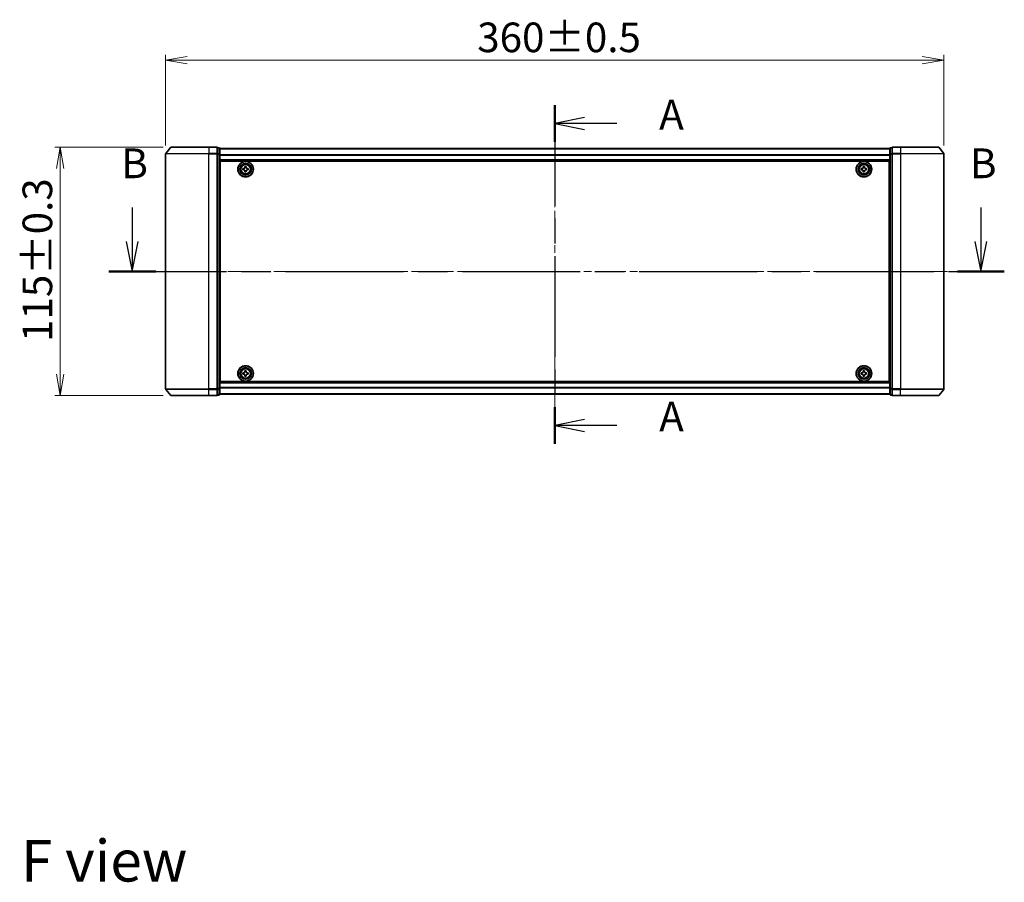
# Model space of a CAD drawing. Units: millimetres. Extents: x 36 to 8503, y 20 to 1566.
# Drawn here: x 1649 to 2105, y 481 to 880 of the extents above; entities that cross this region are included whole.
import ezdxf

# ---------------------------------------------------------------- set-up
doc = ezdxf.new("R2010")
doc.units = ezdxf.units.MM
doc.header["$LTSCALE"] = 2.5
doc.linetypes.add('CHAIN', pattern=[0.3543, 0.2362, -0.0295, 0.0591, -0.0295])
doc.layers.get('Defpoints').update_dxf_attribs({"lineweight": 25})
for name, color, linetype, lineweight in [('Centerline (ISO)', 131, 'Continuous', 18), ('Dimension (ISO)', 7, 'Continuous', 18), ('Section Line (ISO)', 7, 'CHAIN', 25), ('Symbol (ISO)', 7, 'Continuous', 18), ('Visible (ISO)', 7, 'Continuous', 35), ('Visible Narrow (ISO)', 7, 'Continuous', 25)]:
    doc.layers.add(name, color=color, linetype=linetype, lineweight=lineweight)
doc.styles.add('Note Text (TK)', font='MS PGothic.ttf')
doc.dimstyles.new('Default - Method 1b (TK)', dxfattribs={"dimscale": 2.5, "dimtxt": 2.5, "dimasz": 2.5, "dimexe": 1, "dimexo": 1.5, "dimgap": 1, "dimtad": 1, "dimdsep": 46, "dimtxsty": 'Note Text (TK)', "dimblk": 'OPEN', "dimcen": 0.09, "dimdle": 5, "dimclrd": 100, "dimclre": 100, "dimclrt": 7, "dimadec": 1, "dimazin": 1, "dimtfac": 1, "dimtmove": 0, "dimatfit": 3, "dimldrblk": 'OPEN', "dimfxl": 1, "dimtolj": 1, "dimlwd": -1, "dimlwe": -1, "dimarcsym": 0})

# ---------------------------------------------------------------- blocks, each defined once
blk = doc.blocks.new('2dTransSection0')
at = {"layer": 'Section Line (ISO)', "linetype": 'Continuous'}
for p, q in [((137.704, 148.532), (137.704, 145.656)), ((209.075, 148.532), (209.075, 145.656)), ((137.204, 145.656), (137.704, 143.156)), ((137.704, 145.656), (137.704, 143.156)), ((137.704, 143.156), (138.204, 145.656)), ((208.575, 145.656), (209.075, 143.156)), ((209.075, 145.656), (209.075, 143.156)), ((209.075, 143.156), (209.575, 145.656))]:
    blk.add_line(p, q, dxfattribs=at)
at = {"layer": 'Section Line (ISO)', "linetype": 'CHAIN', "ltscale": 16.786982}
blk.add_line((135.73, 143.156), (211.049, 143.156), dxfattribs=at)
at = {"layer": 'Section Line (ISO)', "linetype": 'Continuous', "lineweight": 50}
for p, q in [((135.73, 143.156), (139.677, 143.156)), ((207.101, 143.156), (211.049, 143.156))]:
    blk.add_line(p, q, dxfattribs=at)
at = {"layer": 'Section Line (ISO)', "char_height": 2.5, "attachment_point": 7, "style": 'Note Text (TK)'}
for insert in [(136.784, 150.212), (208.156, 150.212)]:
    blk.add_mtext('B', dxfattribs=dict(at, insert=insert))
blk = doc.blocks.new('2dTransSection1')
at = {"layer": 'Section Line (ISO)', "linetype": 'CHAIN', "ltscale": 14.334986}
blk.add_line((173.24, 157.127), (173.24, 128.654), dxfattribs=at)
at = {"layer": 'Section Line (ISO)', "linetype": 'Continuous', "lineweight": 50}
for p, q in [((173.24, 157.127), (173.24, 154.048)), ((173.24, 131.733), (173.24, 128.654))]:
    blk.add_line(p, q, dxfattribs=at)
at = {"layer": 'Section Line (ISO)', "linetype": 'Continuous'}
for p, q in [((175.74, 156.088), (173.24, 155.588)), ((175.74, 155.588), (173.24, 155.588)), ((173.24, 155.588), (175.74, 155.088)), ((178.472, 155.588), (175.74, 155.588)), ((175.74, 130.693), (173.24, 130.193)), ((175.74, 130.193), (173.24, 130.193)), ((173.24, 130.193), (175.74, 129.693)), ((178.472, 130.193), (175.74, 130.193))]:
    blk.add_line(p, q, dxfattribs=at)
at = {"layer": 'Section Line (ISO)', "char_height": 2.5, "attachment_point": 7, "style": 'Note Text (TK)'}
for insert in [(182.02, 154.301), (182.02, 128.907)]:
    blk.add_mtext('A', dxfattribs=dict(at, insert=insert))
blk = doc.blocks.new('_Open')
at = {"color": 0, "linetype": 'ByBlock', "lineweight": -2}
for p, q in [((-1, 0.167), (0, 0)), ((-1, -0.167), (0, 0)), ((0, 0), (-1, 0))]:
    blk.add_line(p, q, dxfattribs=at)
blk = doc.blocks.new('*D35')
at = {"layer": 'Defpoints', "color": 0}
for p in [(2076.82, 861), (1716.82, 817.75), (2076.82, 817.75)]:
    blk.add_point(p, dxfattribs=at)
at = {"layer": 'Dimension (ISO)', "color": 100}
for p, q in [((1716.82, 821.5), (1716.82, 863.5)), ((1726.82, 861), (2066.82, 861)), ((2076.82, 821.5), (2076.82, 863.5))]:
    blk.add_line(p, q, dxfattribs=at)
at = {"layer": 'Dimension (ISO)', "color": 100, "xscale": 10, "yscale": 10, "zscale": 10, "rotation": 180}
blk.add_blockref('_Open', (1716.82, 861), dxfattribs=at)
at = {"layer": 'Dimension (ISO)', "color": 100, "xscale": 10, "yscale": 10, "zscale": 10}
blk.add_blockref('_Open', (2076.82, 861), dxfattribs=at)
at = {"layer": 'Dimension (ISO)', "color": 7, "insert": (1860.95, 871.59), "char_height": 6.25, "attachment_point": 4, "style": 'Note Text (TK)'}
blk.add_mtext('\\A1;\\fMS PGothic|b0|i0;{\\H13.6950;360±0.5}', dxfattribs=at)
blk = doc.blocks.new('*D37')
at = {"layer": 'Defpoints', "color": 0}
for p in [(1719.46, 820.86), (1668.08, 705.86), (1719.46, 705.86)]:
    blk.add_point(p, dxfattribs=at)
at = {"layer": 'Dimension (ISO)', "color": 100}
for p, q in [((1715.71, 820.86), (1665.58, 820.86)), ((1668.08, 810.86), (1668.08, 715.86)), ((1715.71, 705.86), (1665.58, 705.86))]:
    blk.add_line(p, q, dxfattribs=at)
at = {"layer": 'Dimension (ISO)', "color": 100, "xscale": 10, "yscale": 10, "zscale": 10}
for p, rotation in [((1668.08, 820.86), 90), ((1668.08, 705.86), 270)]:
    blk.add_blockref('_Open', p, dxfattribs=dict(at, rotation=rotation))
at = {"layer": 'Dimension (ISO)', "color": 7, "insert": (1657.49, 730.69), "char_height": 6.25, "attachment_point": 4, "rotation": 90, "style": 'Note Text (TK)'}
blk.add_mtext('\\A1;\\fMS PGothic|b0|i0;{\\H13.6950;115±0.3}', dxfattribs=at)

msp = doc.modelspace()

# ---------------------------------------------------------------- linework, layer by layer
at = {"layer": 'Centerline (ISO)', "linetype": 'CHAIN', "ltscale": 23.990969}
for p, q in [((1896.8198, 833.8383), (1896.8198, 692.8822)), ((1703.0698, 763.3602), (2090.5698, 763.3602))]:
    msp.add_line(p, q, dxfattribs=at)
at = {"layer": 'Visible (ISO)'}
for p, q in [((1719.2298, 820.7523), (1716.8893, 817.9437)), ((1719.4603, 820.8602), (1736.8198, 820.8602)), ((1740.5198, 820.8602), (1736.8198, 820.8602)), ((1741.5198, 820.5602), (1740.8198, 820.5602)), ((1740.8198, 817.7516), (1740.8198, 820.5602)), ((1741.8198, 817.5706), (1741.8198, 820.2602)), ((2051.8198, 820.1602), (1741.8198, 820.1602)), ((2051.8198, 820.2602), (2051.8198, 817.5706)), ((2052.8198, 820.5602), (2052.1198, 820.5602)), ((2052.8198, 820.5602), (2052.8198, 817.7516)), ((2056.8198, 820.8602), (2053.1198, 820.8602)), ((2056.8198, 820.8602), (2074.1792, 820.8602)), ((2074.4097, 820.7523), (2076.7502, 817.9437)), ((1716.8198, 817.7516), (1716.8198, 708.9689)), ((1740.8198, 708.9689), (1740.8198, 817.7516)), ((1741.8198, 709.1499), (1741.8198, 817.5706)), ((2051.8198, 817.5706), (2051.8198, 709.1499)), ((2052.8198, 817.7516), (2052.8198, 708.9689)), ((2076.8198, 708.9689), (2076.8198, 817.7516)), ((1741.8198, 814.6602), (2051.8198, 814.6602)), ((1742.0698, 811.1602), (1741.8198, 811.1602)), ((1742.0698, 712.3602), (1742.0698, 814.3602)), ((1742.0698, 814.3602), (2051.5698, 814.3602)), ((1752.5698, 810.2977), (1752.5698, 810.9227)), ((1752.5698, 810.9227), (1753.0323, 810.9227)), ((1753.5073, 811.3977), (1753.5073, 811.8602)), ((1753.5073, 811.8602), (1754.1323, 811.8602)), ((1754.1323, 811.8602), (1754.1323, 811.3977)), ((1754.6073, 810.9227), (1755.0698, 810.9227)), ((1755.0698, 810.9227), (1755.0698, 810.2977)), ((2038.5697, 810.2981), (2038.5698, 810.9231)), ((2038.5698, 810.9231), (2039.0323, 810.9229)), ((2039.5075, 811.3978), (2039.5076, 811.8603)), ((2039.5076, 811.8603), (2040.1326, 811.8602)), ((2040.1326, 811.8602), (2040.1325, 811.3977)), ((2040.6073, 810.9225), (2041.0698, 810.9224)), ((2041.0698, 810.9224), (2041.0697, 810.2974)), ((2051.5698, 814.3602), (2051.5698, 712.3602)), ((2051.8198, 811.1602), (2051.5698, 811.1602)), ((1742.0698, 810.6602), (1741.8198, 810.6602)), ((1742.0698, 810.1602), (1741.8198, 810.1602)), ((1741.8198, 808.1602), (1742.0698, 808.1602)), ((1753.0323, 810.2977), (1752.5698, 810.2977)), ((1753.5073, 809.3602), (1753.5073, 809.8227)), ((1754.1323, 809.3602), (1753.5073, 809.3602)), ((1754.1323, 809.8227), (1754.1323, 809.3602)), ((1755.0698, 810.2977), (1754.6073, 810.2977)), ((2039.0322, 810.2979), (2038.5697, 810.2981)), ((2039.5069, 809.3603), (2039.5071, 809.8228)), ((2040.1319, 809.3602), (2039.5069, 809.3603)), ((2040.1321, 809.8227), (2040.1319, 809.3602)), ((2041.0697, 810.2974), (2040.6072, 810.2975)), ((2051.8198, 810.6602), (2051.5698, 810.6602)), ((2051.8198, 810.1602), (2051.5698, 810.1602)), ((2051.5698, 808.1602), (2051.8198, 808.1602)), ((1742.0698, 805.1602), (1741.8198, 805.1602)), ((1741.8198, 804.1602), (1742.0698, 804.1602)), ((1742.0698, 803.8602), (1741.8198, 803.8602)), ((2051.8198, 805.1602), (2051.5698, 805.1602)), ((2051.5698, 804.1602), (2051.8198, 804.1602)), ((2051.8198, 803.8602), (2051.5698, 803.8602)), ((1741.8198, 722.8602), (1742.0698, 722.8602)), ((1742.0698, 722.5602), (1741.8198, 722.5602)), ((1741.8198, 721.5602), (1742.0698, 721.5602)), ((2051.5698, 722.8602), (2051.8198, 722.8602)), ((2051.8198, 722.5602), (2051.5698, 722.5602)), ((2051.5698, 721.5602), (2051.8198, 721.5602)), ((1742.0698, 718.5602), (1741.8198, 718.5602)), ((1741.8198, 716.5602), (1742.0698, 716.5602)), ((1741.8198, 716.0602), (1742.0698, 716.0602)), ((1741.8198, 715.5602), (1742.0698, 715.5602)), ((1752.5698, 715.7977), (1752.5698, 716.4227)), ((1752.5698, 716.4227), (1753.0323, 716.4227)), ((1753.0323, 715.7977), (1752.5698, 715.7977)), ((1753.5073, 716.8977), (1753.5073, 717.3602)), ((1753.5073, 717.3602), (1754.1323, 717.3602)), ((1753.5073, 714.8602), (1753.5073, 715.3227)), ((1754.1323, 717.3602), (1754.1323, 716.8977)), ((1754.1323, 715.3227), (1754.1323, 714.8602)), ((1754.6073, 716.4227), (1755.0698, 716.4227)), ((1755.0698, 715.7977), (1754.6073, 715.7977)), ((1755.0698, 716.4227), (1755.0698, 715.7977)), ((2038.5683, 715.8038), (2038.5713, 716.4288)), ((2039.0308, 715.8015), (2038.5683, 715.8038)), ((2038.5713, 716.4288), (2039.0338, 716.4265)), ((2039.5012, 714.8618), (2039.5035, 715.3243)), ((2039.5111, 716.8992), (2039.5133, 717.3617)), ((2039.5133, 717.3617), (2040.1383, 717.3587)), ((2040.1285, 715.3212), (2040.1262, 714.8587)), ((2040.1383, 717.3587), (2040.1361, 716.8962)), ((2041.0682, 715.7917), (2040.6057, 715.7939)), ((2040.6088, 716.4189), (2041.0713, 716.4167)), ((2041.0713, 716.4167), (2041.0682, 715.7917)), ((2051.8198, 718.5602), (2051.5698, 718.5602)), ((2051.5698, 716.5602), (2051.8198, 716.5602)), ((2051.5698, 716.0602), (2051.8198, 716.0602)), ((2051.5698, 715.5602), (2051.8198, 715.5602)), ((2051.8198, 712.0602), (1741.8198, 712.0602)), ((2051.5698, 712.3602), (1742.0698, 712.3602)), ((1754.1323, 714.8602), (1753.5073, 714.8602)), ((2040.1262, 714.8587), (2039.5012, 714.8618)), ((1719.2298, 705.9682), (1716.8893, 708.7768)), ((1740.8198, 706.1602), (1740.8198, 708.9689)), ((1740.8198, 706.1602), (1741.5198, 706.1602)), ((1741.8198, 706.4602), (1741.8198, 709.1499)), ((1741.8198, 706.5602), (2051.8198, 706.5602)), ((2051.8198, 709.1499), (2051.8198, 706.4602)), ((2052.1198, 706.1602), (2052.8198, 706.1602)), ((2052.8198, 708.9689), (2052.8198, 706.1602)), ((2074.4097, 705.9682), (2076.7502, 708.7768)), ((1736.8198, 705.8602), (1719.4603, 705.8602)), ((1736.8198, 705.8602), (1740.5198, 705.8602)), ((2053.1198, 705.8602), (2056.8198, 705.8602)), ((2074.1792, 705.8602), (2056.8198, 705.8602))]:
    msp.add_line(p, q, dxfattribs=at)
for centre, radius in [((1753.8198, 810.6102), 3.6), ((1753.8198, 810.6102), 3.5), ((1753.8198, 810.6102), 2.7), ((1753.8198, 810.6102), 2.6), ((1753.8198, 810.6102), 2.4649), ((2039.8198, 810.6102), 3.6), ((2039.8198, 810.6102), 3.5), ((2039.8198, 810.6102), 2.7), ((2039.8198, 810.6102), 2.6), ((2039.8198, 810.6102), 2.4649), ((1753.8198, 716.1102), 3.6), ((2039.8198, 716.1102), 3.6), ((1753.8198, 716.1102), 3.5), ((1753.8198, 716.1102), 2.7), ((1753.8198, 716.1102), 2.6), ((1753.8198, 716.1102), 2.4649), ((2039.8198, 716.1102), 3.5), ((2039.8198, 716.1102), 2.7), ((2039.8198, 716.1102), 2.6), ((2039.8198, 716.1102), 2.4649)]:
    msp.add_circle(centre, radius, dxfattribs=at)
for centre, start, end in [((1719.4603, 820.5602), 90, 140.194429), ((1740.5198, 820.5602), 0, 90), ((1741.5198, 820.2602), 0, 90), ((2052.1198, 820.2602), 90, 180), ((2053.1198, 820.5602), 90, 180), ((2074.1792, 820.5602), 39.805571, 90), ((1717.1198, 817.7516), 140.194429, 180), ((2076.5198, 817.7516), 0, 39.805571), ((1717.1198, 708.9689), 180, 219.805571), ((1719.4603, 706.1602), 219.805571, 270), ((1740.5198, 706.1602), 270, 0), ((1741.5198, 706.4602), 270, 0), ((2052.1198, 706.4602), 180, 270), ((2053.1198, 706.1602), 180, 270), ((2074.1792, 706.1602), 270, 320.194429), ((2076.5198, 708.9689), 320.194429, 0)]:
    msp.add_arc(centre, 0.3, start, end, dxfattribs=at)
for points in [[(1753.0323, 810.9227), (1753.0917, 810.9227), (1753.1553, 810.9346), (1753.2723, 810.983), (1753.3259, 811.0196), (1753.4104, 811.1041), (1753.447, 811.1577), (1753.4954, 811.2747), (1753.5073, 811.3383), (1753.5073, 811.3977)], [(1754.1323, 811.3977), (1754.1323, 811.3383), (1754.1441, 811.2747), (1754.1925, 811.1577), (1754.2291, 811.1041), (1754.3137, 811.0196), (1754.3672, 810.983), (1754.4843, 810.9346), (1754.5478, 810.9227), (1754.6073, 810.9227)], [(2039.0323, 810.9229), (2039.0918, 810.9229), (2039.1553, 810.9348), (2039.2724, 810.9831), (2039.326, 811.0197), (2039.4105, 811.1042), (2039.4471, 811.1578), (2039.4956, 811.2748), (2039.5074, 811.3384), (2039.5075, 811.3978)], [(2040.1325, 811.3977), (2040.1324, 811.3382), (2040.1443, 811.2747), (2040.1927, 811.1576), (2040.2292, 811.104), (2040.3138, 811.0195), (2040.3673, 810.9829), (2040.4843, 810.9344), (2040.5479, 810.9226), (2040.6073, 810.9225)], [(1753.5073, 809.8227), (1753.5073, 809.8822), (1753.4954, 809.9457), (1753.447, 810.0628), (1753.4104, 810.1163), (1753.3259, 810.2009), (1753.2723, 810.2375), (1753.1553, 810.2859), (1753.0917, 810.2977), (1753.0323, 810.2977)], [(1754.6073, 810.2977), (1754.5478, 810.2977), (1754.4843, 810.2859), (1754.3672, 810.2375), (1754.3137, 810.2009), (1754.2291, 810.1163), (1754.1925, 810.0628), (1754.1441, 809.9457), (1754.1323, 809.8822), (1754.1323, 809.8227)], [(2039.5071, 809.8228), (2039.5071, 809.8823), (2039.4952, 809.9458), (2039.4469, 810.0629), (2039.4103, 810.1164), (2039.3258, 810.201), (2039.2722, 810.2376), (2039.1552, 810.2861), (2039.0916, 810.2979), (2039.0322, 810.2979)], [(2040.6072, 810.2975), (2040.5477, 810.2976), (2040.4842, 810.2857), (2040.3671, 810.2373), (2040.3136, 810.2008), (2040.229, 810.1162), (2040.1924, 810.0627), (2040.1439, 809.9457), (2040.1321, 809.8821), (2040.1321, 809.8227)], [(1753.0323, 716.4227), (1753.0917, 716.4227), (1753.1553, 716.4346), (1753.2723, 716.483), (1753.3259, 716.5196), (1753.4104, 716.6041), (1753.447, 716.6577), (1753.4954, 716.7747), (1753.5073, 716.8383), (1753.5073, 716.8977)], [(1753.5073, 715.3227), (1753.5073, 715.3822), (1753.4954, 715.4457), (1753.447, 715.5628), (1753.4104, 715.6163), (1753.3259, 715.7009), (1753.2723, 715.7375), (1753.1553, 715.7859), (1753.0917, 715.7977), (1753.0323, 715.7977)], [(1754.1323, 716.8977), (1754.1323, 716.8383), (1754.1441, 716.7747), (1754.1925, 716.6577), (1754.2291, 716.6041), (1754.3137, 716.5196), (1754.3672, 716.483), (1754.4843, 716.4346), (1754.5478, 716.4227), (1754.6073, 716.4227)], [(1754.6073, 715.7977), (1754.5478, 715.7977), (1754.4843, 715.7859), (1754.3672, 715.7375), (1754.3137, 715.7009), (1754.2291, 715.6163), (1754.1925, 715.5628), (1754.1441, 715.4457), (1754.1323, 715.3822), (1754.1323, 715.3227)], [(2039.5035, 715.3243), (2039.5038, 715.3837), (2039.4922, 715.4473), (2039.4444, 715.5646), (2039.408, 715.6183), (2039.3239, 715.7033), (2039.2705, 715.7401), (2039.1537, 715.7891), (2039.0902, 715.8013), (2039.0308, 715.8015)], [(2039.0338, 716.4265), (2039.0932, 716.4262), (2039.1568, 716.4378), (2039.2741, 716.4856), (2039.3278, 716.522), (2039.4128, 716.6061), (2039.4496, 716.6595), (2039.4986, 716.7763), (2039.5108, 716.8398), (2039.5111, 716.8992)], [(2040.6057, 715.7939), (2040.5463, 715.7942), (2040.4827, 715.7827), (2040.3654, 715.7348), (2040.3117, 715.6985), (2040.2267, 715.6144), (2040.1899, 715.561), (2040.1409, 715.4442), (2040.1287, 715.3807), (2040.1285, 715.3212)], [(2040.1361, 716.8962), (2040.1358, 716.8368), (2040.1473, 716.7732), (2040.1952, 716.6559), (2040.2315, 716.6022), (2040.3156, 716.5172), (2040.369, 716.4804), (2040.4858, 716.4314), (2040.5493, 716.4192), (2040.6088, 716.4189)]]:
    msp.add_open_spline(points, degree=3, knots=[0, 0, 0, 0, 0.0179369429, 0.0179369429, 0.0358738858, 0.0358738858, 0.0538108287, 0.0538108287, 0.0717477716, 0.0717477716, 0.0717477716, 0.0717477716], dxfattribs=at)
at = {"layer": 'Visible Narrow (ISO)'}
for p, q in [((1736.8198, 820.7523), (1719.2298, 820.7523)), ((1736.8198, 820.7523), (1736.8198, 820.8602)), ((1736.8198, 820.7523), (1740.5198, 820.7523)), ((1736.8198, 820.7523), (1736.8198, 817.9437)), ((1740.5198, 820.7523), (1740.5198, 820.8602)), ((1740.5198, 820.7523), (1740.5198, 817.9437)), ((1740.8198, 820.4523), (1741.5198, 820.4523)), ((1741.5198, 820.4523), (1741.5198, 820.5602)), ((1741.5198, 820.4523), (1741.5198, 817.7627)), ((1741.8198, 820.0883), (2051.8198, 820.0883)), ((2052.1198, 820.5602), (2052.1198, 820.4523)), ((2052.1198, 817.7627), (2052.1198, 820.4523)), ((2052.1198, 820.4523), (2052.8198, 820.4523)), ((2053.1198, 820.8602), (2053.1198, 820.7523)), ((2053.1198, 820.7523), (2056.8198, 820.7523)), ((2053.1198, 817.9437), (2053.1198, 820.7523)), ((2056.8198, 820.7523), (2056.8198, 820.8602)), ((2074.4097, 820.7523), (2056.8198, 820.7523)), ((2056.8198, 820.7523), (2056.8198, 817.9437)), ((1736.8198, 817.7516), (1716.8198, 817.7516)), ((1716.8893, 817.9437), (1736.8198, 817.9437)), ((1740.5198, 817.9437), (1736.8198, 817.9437)), ((1736.8198, 817.9437), (1736.8198, 817.7516)), ((1736.8198, 817.7516), (1740.5198, 817.7516)), ((1736.8198, 708.9689), (1736.8198, 817.7516)), ((1740.5198, 817.7516), (1740.5198, 817.9437)), ((1740.5198, 817.7516), (1740.8198, 817.7516)), ((1740.5198, 817.7516), (1740.5198, 708.9689)), ((1741.5198, 817.7627), (1740.8198, 817.7627)), ((1740.8198, 817.5706), (1741.5198, 817.5706)), ((1741.5198, 817.5706), (1741.5198, 817.7627)), ((1741.5198, 817.5706), (1741.8198, 817.5706)), ((1741.5198, 817.5706), (1741.5198, 709.1499)), ((2051.8198, 817.2159), (1741.8198, 817.2159)), ((1741.8198, 817.0878), (2051.8198, 817.0878)), ((2051.8198, 817.5706), (2052.1198, 817.5706)), ((2052.1198, 817.7627), (2052.1198, 817.5706)), ((2052.8198, 817.7627), (2052.1198, 817.7627)), ((2052.1198, 709.1499), (2052.1198, 817.5706)), ((2052.1198, 817.5706), (2052.8198, 817.5706)), ((2052.8198, 817.7516), (2053.1198, 817.7516)), ((2056.8198, 817.9437), (2053.1198, 817.9437)), ((2053.1198, 817.9437), (2053.1198, 817.7516)), ((2053.1198, 817.7516), (2056.8198, 817.7516)), ((2053.1198, 708.9689), (2053.1198, 817.7516)), ((2056.8198, 817.9437), (2056.8198, 817.7516)), ((2056.8198, 817.9437), (2076.7502, 817.9437)), ((2076.8198, 817.7516), (2056.8198, 817.7516)), ((2056.8198, 817.7516), (2056.8198, 708.9689)), ((2051.8198, 814.9602), (1741.8198, 814.9602)), ((1742.0698, 808.7845), (1741.8198, 808.7845)), ((1741.8198, 808.5724), (1742.0698, 808.5724)), ((1742.0698, 808.2481), (1741.8198, 808.2481)), ((1741.8198, 807.8602), (1742.0698, 807.8602)), ((2051.8198, 808.7845), (2051.5698, 808.7845)), ((2051.5698, 808.5724), (2051.8198, 808.5724)), ((2051.8198, 808.2481), (2051.5698, 808.2481)), ((2051.5698, 807.8602), (2051.8198, 807.8602)), ((1742.0698, 805.4602), (1741.8198, 805.4602)), ((1741.8198, 805.0724), (1742.0698, 805.0724)), ((1742.0698, 804.7481), (1741.8198, 804.7481)), ((1741.8198, 804.536), (1742.0698, 804.536)), ((1742.0698, 804.4602), (1741.8198, 804.4602)), ((1741.8198, 803.5602), (1742.0698, 803.5602)), ((2051.8198, 805.4602), (2051.5698, 805.4602)), ((2051.5698, 805.0724), (2051.8198, 805.0724)), ((2051.8198, 804.7481), (2051.5698, 804.7481)), ((2051.5698, 804.536), (2051.8198, 804.536)), ((2051.8198, 804.4602), (2051.5698, 804.4602)), ((2051.5698, 803.5602), (2051.8198, 803.5602)), ((1742.0698, 723.1602), (1741.8198, 723.1602)), ((1741.8198, 722.2602), (1742.0698, 722.2602)), ((1742.0698, 722.1845), (1741.8198, 722.1845)), ((1741.8198, 721.9724), (1742.0698, 721.9724)), ((1742.0698, 721.6481), (1741.8198, 721.6481)), ((1741.8198, 721.2602), (1742.0698, 721.2602)), ((2051.8198, 723.1602), (2051.5698, 723.1602)), ((2051.5698, 722.2602), (2051.8198, 722.2602)), ((2051.8198, 722.1845), (2051.5698, 722.1845)), ((2051.5698, 721.9724), (2051.8198, 721.9724)), ((2051.8198, 721.6481), (2051.5698, 721.6481)), ((2051.5698, 721.2602), (2051.8198, 721.2602)), ((1742.0698, 718.8602), (1741.8198, 718.8602)), ((1741.8198, 718.4724), (1742.0698, 718.4724)), ((1742.0698, 718.1481), (1741.8198, 718.1481)), ((1741.8198, 717.936), (1742.0698, 717.936)), ((2051.8198, 718.8602), (2051.5698, 718.8602)), ((2051.5698, 718.4724), (2051.8198, 718.4724)), ((2051.8198, 718.1481), (2051.5698, 718.1481)), ((2051.5698, 717.936), (2051.8198, 717.936)), ((1741.8198, 711.7602), (2051.8198, 711.7602)), ((1716.8198, 708.9689), (1736.8198, 708.9689)), ((1736.8198, 708.7768), (1716.8893, 708.7768)), ((1719.2298, 705.9682), (1736.8198, 705.9682)), ((1740.5198, 708.9689), (1736.8198, 708.9689)), ((1736.8198, 708.7768), (1736.8198, 708.9689)), ((1736.8198, 708.7768), (1740.5198, 708.7768)), ((1736.8198, 705.9682), (1736.8198, 708.7768)), ((1740.5198, 705.9682), (1736.8198, 705.9682)), ((1736.8198, 705.9682), (1736.8198, 705.8602)), ((1740.8198, 708.9689), (1740.5198, 708.9689)), ((1740.5198, 708.7768), (1740.5198, 708.9689)), ((1740.5198, 708.7768), (1740.5198, 705.9682)), ((1740.5198, 705.8602), (1740.5198, 705.9682)), ((1741.5198, 709.1499), (1740.8198, 709.1499)), ((1740.8198, 708.9578), (1741.5198, 708.9578)), ((1741.5198, 706.2682), (1740.8198, 706.2682)), ((1741.8198, 709.1499), (1741.5198, 709.1499)), ((1741.5198, 708.9578), (1741.5198, 709.1499)), ((1741.5198, 708.9578), (1741.5198, 706.2682)), ((1741.5198, 706.1602), (1741.5198, 706.2682)), ((2051.8198, 709.6327), (1741.8198, 709.6327)), ((1741.8198, 709.5046), (2051.8198, 709.5046)), ((2051.8198, 706.6322), (1741.8198, 706.6322)), ((2052.1198, 709.1499), (2051.8198, 709.1499)), ((2052.1198, 709.1499), (2052.1198, 708.9578)), ((2052.8198, 709.1499), (2052.1198, 709.1499)), ((2052.1198, 706.2682), (2052.1198, 708.9578)), ((2052.1198, 708.9578), (2052.8198, 708.9578)), ((2052.1198, 706.2682), (2052.1198, 706.1602)), ((2052.8198, 706.2682), (2052.1198, 706.2682)), ((2053.1198, 708.9689), (2052.8198, 708.9689)), ((2056.8198, 708.9689), (2053.1198, 708.9689)), ((2053.1198, 708.9689), (2053.1198, 708.7768)), ((2053.1198, 708.7768), (2056.8198, 708.7768)), ((2053.1198, 705.9682), (2053.1198, 708.7768)), ((2056.8198, 705.9682), (2053.1198, 705.9682)), ((2053.1198, 705.9682), (2053.1198, 705.8602)), ((2056.8198, 708.7768), (2056.8198, 708.9689)), ((2056.8198, 708.9689), (2076.8198, 708.9689)), ((2076.7502, 708.7768), (2056.8198, 708.7768)), ((2056.8198, 705.9682), (2056.8198, 708.7768)), ((2056.8198, 705.9682), (2056.8198, 705.8602)), ((2056.8198, 705.9682), (2074.4097, 705.9682))]:
    msp.add_line(p, q, dxfattribs=at)
for centre, radius in [((1753.8198, 810.6102), 2.4624), ((1753.8198, 810.6102), 2.2523), ((1753.8198, 810.6102), 2.113), ((2039.8198, 810.6102), 2.4624), ((2039.8198, 810.6102), 2.2523), ((2039.8198, 810.6102), 2.113), ((1753.8198, 716.1102), 2.4624), ((1753.8198, 716.1102), 2.2523), ((1753.8198, 716.1102), 2.113), ((2039.8198, 716.1102), 2.4624), ((2039.8198, 716.1102), 2.2523), ((2039.8198, 716.1102), 2.113)]:
    msp.add_circle(centre, radius, dxfattribs=at)
for centre, major_axis, start_param, end_param in [((1740.5198, 820.5602), (0.3, 0), 0, 1.57079633), ((1741.5198, 820.2602), (0.3, 0), 0, 1.57079633), ((2052.1198, 820.2602), (-0.3, 0), 4.71238898, 6.28318531), ((2053.1198, 820.5602), (-0.3, 0), 4.71238898, 6.28318531), ((1740.5198, 817.7516), (0.3, 0), 0, 1.57079633), ((1741.5198, 817.5706), (0.3, 0), 0, 1.57079633), ((2052.1198, 817.5706), (-0.3, 0), 4.71238898, 6.28318531), ((2053.1198, 817.7516), (-0.3, 0), 4.71238898, 6.28318531), ((1740.5198, 708.9689), (0.3, 0), 4.71238898, 6.28318531), ((1740.5198, 706.1602), (0.3, 0), 4.71238898, 6.28318531), ((1741.5198, 709.1499), (0.3, 0), 4.71238898, 6.28318531), ((1741.5198, 706.4602), (0.3, 0), 4.71238898, 6.28318531), ((2052.1198, 709.1499), (-0.3, 0), 0, 1.57079633), ((2052.1198, 706.4602), (-0.3, 0), 0, 1.57079633), ((2053.1198, 708.9689), (-0.3, 0), 0, 1.57079633), ((2053.1198, 706.1602), (-0.3, 0), 0, 1.57079633)]:
    msp.add_ellipse(centre, major_axis=major_axis, ratio=0.6401844, start_param=start_param, end_param=end_param, dxfattribs=at)

# ---------------------------------------------------------------- block references
at = {"layer": 'Section Line (ISO)', "xscale": 5.5, "yscale": 5.5, "zscale": 5.5}
for name in ['2dTransSection1', '2dTransSection0']:
    msp.add_blockref(name, (944, -24), dxfattribs=at)

# ---------------------------------------------------------------- texts
at = {"layer": 'Symbol (ISO)', "color": 7, "insert": (1649.9506, 490.7108), "char_height": 19.25, "attachment_point": 4, "line_spacing_factor": 1.5, "style": 'Note Text (TK)'}
msp.add_mtext('\\fMS PGothic|b0|i0;{\\H19.2500;F view}', dxfattribs=at)

# ---------------------------------------------------------------- dimensions: what is measured, and where the dimension line sits
at = {"layer": 'Dimension (ISO)', "color": 100}
for base, p1, p2, angle, text, picture, middle in [((2076.8198, 860.9964), (1716.8198, 817.7516), (2076.8198, 817.7516), 180, '\\fMS PGothic|b0|i0;{\\H13.6950;<>±0.5}', '*D35', (1896.8198, 860.9964)), ((1668.0831, 705.8602), (1719.4603, 820.8602), (1719.4603, 705.8602), 90, '\\fMS PGothic|b0|i0;{\\H13.6950;<>±0.3}', '*D37', (1668.0831, 766.0142))]:
    dim = msp.add_linear_dim(base=base, p1=p1, p2=p2, angle=angle, text=text, dimstyle='Default - Method 1b (TK)', override={"dimasz": 4, "dimgap": 1.5, "dimdec": 0, "dimtol": 0, "dimlim": 0, "dimtp": 0, "dimtm": 0, "dimtdec": 0, "dimtofl": 0, "dimatfit": 1}, dxfattribs=at)
    dim.commit()
    dim.dimension.update_dxf_attribs({"geometry": picture, "text_midpoint": middle, "dimtype": 160})

doc.saveas('drawing.dxf')
